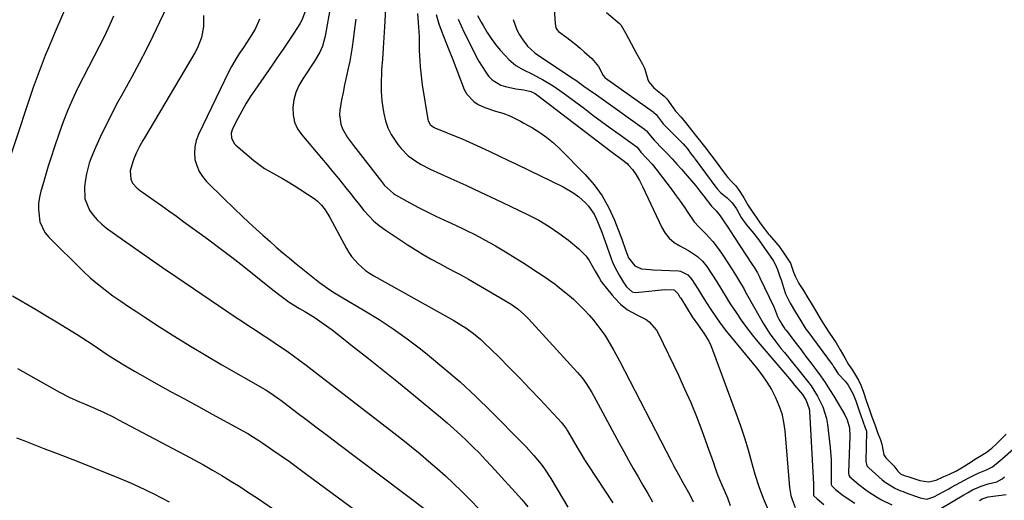
# Model space of a CAD drawing. Units: inches. Extents: x 1841539 to 1846869, y 458119 to 463432.
# Drawn here: x 1842458 to 1842856, y 462524 to 462719 of the extents above; entities that cross this region are included whole.
import ezdxf

# ---------------------------------------------------------------- set-up
doc = ezdxf.new("R2010")
doc.units = ezdxf.units.IN
doc.header["$MEASUREMENT"] = 0
for name, color, linetype in [('1', 7, 'Continuous'), ('7', 7, 'Continuous'), ('8', 7, 'Continuous')]:
    doc.layers.add(name, color=color, linetype=linetype)

msp = doc.modelspace()

# ---------------------------------------------------------------- linework, layer by layer
at = {"layer": '1', "color": 18}
msp.add_polyline3d([(1842694.73, 462721.55, 1792), (1842699.99, 462717.13, 1792), (1842700.62, 462716.5, 1792), (1842702.58, 462713.03, 1792), (1842704.73, 462708.93, 1792), (1842706.91, 462704.94, 1792), (1842709.31, 462700.68, 1792), (1842710.07, 462699.29, 1792), (1842710.29, 462698.66, 1792), (1842711.51, 462694.42, 1792), (1842711.89, 462693.46, 1792), (1842713.94, 462691.12, 1792), (1842717.26, 462688.4, 1792), (1842718.05, 462687.71, 1792), (1842719.13, 462686.57, 1792), (1842720.77, 462684.37, 1792), (1842722.75, 462681.7, 1792), (1842724.97, 462679.17, 1792), (1842726.75, 462677.11, 1792), (1842729.23, 462673.95, 1792), (1842731.78, 462670.68, 1792), (1842734.38, 462667.36, 1792), (1842737.4, 462663.42, 1792), (1842739.12, 462661.11, 1792), (1842741.93, 462657.25, 1792), (1842743.79, 462654.83, 1792), (1842745.51, 462653.13, 1792), (1842747.07, 462651.48, 1792), (1842748.96, 462648.81, 1792), (1842750.32, 462646.6, 1792), (1842752.05, 462643.54, 1792), (1842753.66, 462641.14, 1792), (1842755.31, 462638.8, 1792), (1842756.98, 462636.42, 1792), (1842758.66, 462634.04, 1792), (1842760.33, 462631.94, 1792), (1842760.69, 462631.53, 1792), (1842764.04, 462627.7, 1792), (1842764.24, 462627.47, 1792), (1842764.81, 462626.77, 1792), (1842767.1, 462623.49, 1792), (1842769.13, 462620.28, 1792), (1842770.47, 462616.53, 1792), (1842771.19, 462614.72, 1792), (1842772.63, 462612, 1792), (1842774.41, 462609.13, 1792), (1842776.16, 462606.25, 1792), (1842777.93, 462603.35, 1792), (1842779.68, 462600.47, 1792), (1842781.24, 462597.88, 1792), (1842783.2, 462594.63, 1792), (1842785, 462591.92, 1792), (1842787.67, 462588.01, 1792), (1842789.29, 462585.28, 1792), (1842791.13, 462582.02, 1792), (1842792.7, 462579.23, 1792), (1842794.29, 462576.95, 1792), (1842796.68, 462572.9, 1792), (1842797.61, 462570.93, 1792), (1842798.63, 462568.45, 1792), (1842799.96, 462564.39, 1792), (1842801.08, 462561.02, 1792), (1842802.05, 462558.2, 1792), (1842803.23, 462554.99, 1792), (1842804.43, 462551.79, 1792), (1842805.63, 462548.8, 1792), (1842806.14, 462547.03, 1792), (1842806.98, 462542.83, 1792), (1842807.77, 462541.61, 1792), (1842810.95, 462538.39, 1792), (1842812.63, 462536.18, 1792), (1842813.63, 462535.16, 1792), (1842815.2, 462534.43, 1792), (1842816.99, 462533.91, 1792), (1842821.55, 462532.43, 1792), (1842825.03, 462531.92, 1792), (1842828.03, 462532.61, 1792), (1842831.19, 462533.99, 1792), (1842833.24, 462534.9, 1792), (1842836.3, 462536.34, 1792), (1842839.75, 462538.38, 1792), (1842841.13, 462539.3, 1792), (1842844.25, 462541.3, 1792), (1842848.27, 462543.73, 1792), (1842850.56, 462545.48, 1792), (1842852.68, 462547.37, 1792), (1842853.09, 462547.77, 1792), (1842856.44, 462551.09, 1792)], dxfattribs=at)
at = {"layer": '7', "color": 18}
for points in [[(1842484.88, 462744.15, 1822), (1842471.83, 462713.64, 1822), (1842470.49, 462710.47, 1822), (1842469.16, 462707.3, 1822), (1842467.87, 462704.11, 1822), (1842466.59, 462700.92, 1822), (1842465.35, 462697.71, 1822), (1842464.15, 462694.49, 1822), (1842463, 462691.25, 1822), (1842461.88, 462688, 1822), (1842448.55, 462648.06, 1822)], [(1842605.87, 462730.18, 1806), (1842605.04, 462715.78, 1806), (1842604.78, 462711.41, 1806), (1842604.5, 462707.05, 1806), (1842604.19, 462702.68, 1806), (1842603.87, 462698.32, 1806), (1842603.78, 462697.17, 1806), (1842603.63, 462693.4, 1806), (1842603.67, 462689.62, 1806), (1842603.99, 462685.87, 1806), (1842604.49, 462682.12, 1806), (1842604.74, 462680.64, 1806), (1842605.45, 462677.72, 1806), (1842606.41, 462674.9, 1806), (1842607.74, 462672.23, 1806), (1842610.41, 462668.13, 1806), (1842611.71, 462666.5, 1806), (1842614.65, 462663.58, 1806), (1842618.04, 462661.15, 1806), (1842619.83, 462660.06, 1806), (1842623.56, 462658.16, 1806), (1842631.82, 462654.43, 1806), (1842637.86, 462651.69, 1806), (1842643.88, 462648.91, 1806), (1842649.88, 462646.09, 1806), (1842655.87, 462643.25, 1806), (1842663.1, 462639.78, 1806), (1842667.39, 462637.54, 1806), (1842671.55, 462635.11, 1806), (1842675.52, 462632.38, 1806), (1842679.38, 462629.47, 1806), (1842683.6, 462626.03, 1806), (1842686.57, 462623.07, 1806), (1842687.79, 462621.37, 1806), (1842690.22, 462617, 1806), (1842691.91, 462614.02, 1806), (1842692.68, 462612.88, 1806), (1842693.09, 462612.34, 1806), (1842697.03, 462607.33, 1806), (1842698.12, 462606.05, 1806), (1842700.48, 462603.66, 1806), (1842703.31, 462601.39, 1806), (1842707.06, 462599.42, 1806), (1842710.81, 462597.46, 1806), (1842712.08, 462596.53, 1806), (1842715, 462593.22, 1806), (1842715.73, 462591.93, 1806), (1842723.86, 462574.99, 1806), (1842726.4, 462569.48, 1806), (1842728.84, 462563.93, 1806), (1842731.12, 462558.31, 1806), (1842733.29, 462552.65, 1806), (1842736.23, 462544.62, 1806), (1842736.84, 462542.94, 1806), (1842738.03, 462539.55, 1806), (1842738.61, 462537.86, 1806), (1842739.83, 462534.49, 1806), (1842740.51, 462532.83, 1806), (1842742.41, 462528.46, 1806), (1842743.67, 462525.44, 1806), (1842744.82, 462522.38, 1806)], [(1842518.31, 462726.79, 1818), (1842514.07, 462717.59, 1818), (1842511.42, 462712.01, 1818), (1842508.69, 462706.48, 1818), (1842505.83, 462701.01, 1818), (1842502.89, 462695.58, 1818), (1842499.07, 462688.71, 1818), (1842497.12, 462685.15, 1818), (1842495.22, 462681.56, 1818), (1842493.38, 462677.94, 1818), (1842491.58, 462674.3, 1818), (1842490.02, 462671.09, 1818), (1842488.12, 462666.96, 1818), (1842486.36, 462662.77, 1818), (1842485.6, 462660.63, 1818), (1842484.47, 462656.26, 1818), (1842484.09, 462654.03, 1818), (1842483.7, 462651.03, 1818), (1842483.91, 462646.17, 1818), (1842485.77, 462641.68, 1818), (1842487.25, 462639.63, 1818), (1842488.86, 462637.71, 1818), (1842490.69, 462635.99, 1818), (1842492.65, 462634.41, 1818), (1842499.14, 462629.76, 1818), (1842504.47, 462625.98, 1818), (1842509.82, 462622.23, 1818), (1842515.2, 462618.52, 1818), (1842520.6, 462614.83, 1818), (1842545.04, 462598.32, 1818), (1842547.59, 462596.61, 1818), (1842550.15, 462594.91, 1818), (1842552.73, 462593.23, 1818), (1842555.31, 462591.57, 1818), (1842557.89, 462589.9, 1818), (1842560.45, 462588.2, 1818), (1842563, 462586.48, 1818), (1842565.65, 462584.64, 1818), (1842568.22, 462582.81, 1818), (1842570.77, 462580.96, 1818), (1842573.29, 462579.07, 1818), (1842575.8, 462577.16, 1818), (1842608.85, 462551.63, 1818), (1842612.4, 462548.84, 1818), (1842615.93, 462546.03, 1818), (1842619.41, 462543.17, 1818), (1842622.87, 462540.28, 1818), (1842626.28, 462537.32, 1818), (1842629.63, 462534.31, 1818), (1842632.91, 462531.21, 1818), (1842636.13, 462528.06, 1818), (1842646.85, 462517.32, 1818)], [(1842673.2, 462728.47, 1794), (1842674.04, 462717.21, 1794), (1842674.05, 462717.06, 1794), (1842674.32, 462715.35, 1794), (1842674.65, 462714.59, 1794), (1842675.39, 462713.82, 1794), (1842678.77, 462711.36, 1794), (1842682.36, 462708.6, 1794), (1842684.1, 462707.15, 1794), (1842685.82, 462705.66, 1794), (1842688.86, 462702.93, 1794), (1842691.56, 462699.69, 1794), (1842693.45, 462696.05, 1794), (1842694.16, 462695.24, 1794), (1842694.31, 462695.13, 1794), (1842713.67, 462681.35, 1794), (1842713.99, 462681.11, 1794), (1842714.89, 462680.3, 1794), (1842717.73, 462676.58, 1794), (1842718.59, 462675.6, 1794), (1842718.89, 462675.29, 1794), (1842719.19, 462674.99, 1794), (1842725.18, 462669.13, 1794), (1842725.82, 462668.46, 1794), (1842727.51, 462666.37, 1794), (1842729.06, 462664.31, 1794), (1842730.35, 462662.61, 1794), (1842730.48, 462662.44, 1794), (1842730.61, 462662.27, 1794), (1842739.06, 462651, 1794), (1842739.72, 462650.11, 1794), (1842740.87, 462648.72, 1794), (1842743.62, 462646.58, 1794), (1842745.57, 462644.61, 1794), (1842747.36, 462642.23, 1794), (1842749.31, 462638.66, 1794), (1842750.2, 462637.4, 1794), (1842751.05, 462636.24, 1794), (1842751.32, 462635.91, 1794), (1842754.31, 462632.28, 1794), (1842755.07, 462631.29, 1794), (1842755.81, 462630.28, 1794), (1842761.92, 462621.72, 1794), (1842762.36, 462621.06, 1794), (1842762.96, 462619.88, 1794), (1842763.88, 462617.65, 1794), (1842764.93, 462614.9, 1794), (1842765.42, 462613.51, 1794), (1842765.87, 462612.11, 1794), (1842767.22, 462607.81, 1794), (1842769.05, 462604.04, 1794), (1842771.21, 462600.49, 1794), (1842773.37, 462596.94, 1794), (1842775.46, 462593.56, 1794), (1842776.17, 462592.58, 1794), (1842786.06, 462579.3, 1794), (1842786.27, 462579.01, 1794), (1842786.84, 462578.11, 1794), (1842787.88, 462576.26, 1794), (1842788.42, 462575.5, 1794), (1842791.34, 462572.54, 1794), (1842792.48, 462570.92, 1794), (1842794.47, 462567.36, 1794), (1842795.08, 462565.97, 1794), (1842795.62, 462564.55, 1794), (1842797.27, 462559.75, 1794), (1842797.52, 462559.04, 1794), (1842798.4, 462556.44, 1794), (1842799.42, 462553.74, 1794), (1842799.83, 462552.69, 1794), (1842799.91, 462552.33, 1794), (1842799.92, 462552.21, 1794), (1842799.92, 462552.09, 1794), (1842799.68, 462540.24, 1794), (1842800.12, 462538.41, 1794), (1842800.81, 462537.53, 1794), (1842806.24, 462532.75, 1794), (1842807.49, 462531.73, 1794), (1842811.63, 462529.22, 1794), (1842813.77, 462528.3, 1794), (1842814.69, 462527.93, 1794), (1842815.61, 462527.58, 1794), (1842821.63, 462525.35, 1794), (1842824.32, 462524.88, 1794), (1842826.69, 462525.62, 1794), (1842827.14, 462525.84, 1794), (1842833.19, 462529.1, 1794), (1842834.35, 462529.72, 1794), (1842837.82, 462531.61, 1794), (1842841.31, 462533.48, 1794), (1842845.13, 462535.44, 1794), (1842848.46, 462536.79, 1794), (1842850.81, 462537.9, 1794), (1842853.97, 462540.44, 1794), (1842854.88, 462541.25, 1794), (1842859.43, 462545.26, 1794)], [(1842573.35, 462722.96, 1812), (1842571.63, 462718.36, 1812), (1842570.8, 462716.94, 1812), (1842568.35, 462713.19, 1812), (1842566.2, 462709.93, 1812), (1842564.03, 462706.69, 1812), (1842561.83, 462703.47, 1812), (1842559.61, 462700.26, 1812), (1842552.55, 462690.17, 1812), (1842550.7, 462687.4, 1812), (1842548.94, 462684.58, 1812), (1842547.3, 462681.69, 1812), (1842545.75, 462678.74, 1812), (1842543.61, 462674.45, 1812), (1842543.07, 462672.73, 1812), (1842543.1, 462670.92, 1812), (1842544.24, 462668.53, 1812), (1842544.87, 462667.88, 1812), (1842552.16, 462661.78, 1812), (1842554.33, 462660.09, 1812), (1842556.56, 462658.5, 1812), (1842558.9, 462657.07, 1812), (1842561.31, 462655.74, 1812), (1842563.74, 462654.45, 1812), (1842566.13, 462653.1, 1812), (1842568.48, 462651.66, 1812), (1842570.79, 462650.17, 1812), (1842576.96, 462646.03, 1812), (1842577.91, 462645.31, 1812), (1842579.62, 462643.68, 1812), (1842581.07, 462641.78, 1812), (1842582.94, 462638.71, 1812), (1842589.63, 462626.22, 1812), (1842590.64, 462624.51, 1812), (1842591.75, 462622.88, 1812), (1842594.36, 462619.9, 1812), (1842597.37, 462617.31, 1812), (1842599, 462616.19, 1812), (1842600.69, 462615.15, 1812), (1842633.02, 462597.06, 1812), (1842636.32, 462595.09, 1812), (1842637.93, 462594.04, 1812), (1842641.05, 462591.8, 1812), (1842643.99, 462589.34, 1812), (1842645.39, 462588.03, 1812), (1842651.23, 462582.32, 1812), (1842655.49, 462578.09, 1812), (1842659.7, 462573.82, 1812), (1842663.86, 462569.49, 1812), (1842667.97, 462565.12, 1812), (1842676.67, 462555.74, 1812), (1842677, 462555.37, 1812), (1842678.45, 462553.36, 1812), (1842678.96, 462552.51, 1812), (1842681.39, 462548.3, 1812), (1842682.88, 462545.78, 1812), (1842684.39, 462543.28, 1812), (1842685.95, 462540.81, 1812), (1842687.54, 462538.35, 1812), (1842697.39, 462523.38, 1812)], [(1842531.91, 462720.3, 1816), (1842531.88, 462715.84, 1816), (1842531.04, 462711.43, 1816), (1842529.45, 462707.26, 1816), (1842528.4, 462705.27, 1816), (1842507.98, 462670.92, 1816), (1842507.3, 462669.75, 1816), (1842505.98, 462667.36, 1816), (1842504.76, 462664.93, 1816), (1842503.72, 462662.42, 1816), (1842503.27, 462661.14, 1816), (1842502.23, 462657.59, 1816), (1842502.44, 462654.14, 1816), (1842503.13, 462652.52, 1816), (1842504.96, 462650.6, 1816), (1842506.39, 462649.48, 1816), (1842507.12, 462648.94, 1816), (1842511.76, 462645.69, 1816), (1842514.81, 462643.53, 1816), (1842517.86, 462641.36, 1816), (1842520.89, 462639.17, 1816), (1842523.92, 462636.98, 1816), (1842533.47, 462630, 1816), (1842538.43, 462626.33, 1816), (1842543.34, 462622.61, 1816), (1842548.2, 462618.82, 1816), (1842553.03, 462614.99, 1816), (1842559.82, 462609.52, 1816), (1842562.67, 462607.3, 1816), (1842566.52, 462604.54, 1816), (1842570.69, 462601.93, 1816), (1842572.83, 462600.7, 1816), (1842576.58, 462598.37, 1816), (1842580.26, 462595.91, 1816), (1842583.81, 462593.28, 1816), (1842592.53, 462586.47, 1816), (1842598.62, 462581.68, 1816), (1842604.68, 462576.85, 1816), (1842610.69, 462571.98, 1816), (1842616.69, 462567.07, 1816), (1842627.67, 462558, 1816), (1842630.4, 462555.69, 1816), (1842633.1, 462553.33, 1816), (1842635.74, 462550.92, 1816), (1842638.35, 462548.46, 1816), (1842640.9, 462545.95, 1816), (1842643.41, 462543.41, 1816), (1842645.88, 462540.82, 1816), (1842648.32, 462538.19, 1816), (1842660.57, 462524.73, 1816), (1842663.03, 462521.8, 1816)], [(1842554.45, 462718.84, 1814), (1842552.76, 462714.84, 1814), (1842550.46, 462711.1, 1814), (1842548, 462707.43, 1814), (1842546.67, 462705.49, 1814), (1842545.41, 462703.59, 1814), (1842543.12, 462699.66, 1814), (1842542.08, 462697.63, 1814), (1842529.78, 462672.16, 1814), (1842528.88, 462669.74, 1814), (1842528.3, 462667.27, 1814), (1842528.19, 462664.74, 1814), (1842528.39, 462662.17, 1814), (1842529.08, 462659.68, 1814), (1842530.04, 462657.33, 1814), (1842531.43, 462655.21, 1814), (1842533.09, 462653.23, 1814), (1842540.11, 462646.33, 1814), (1842543.98, 462642.58, 1814), (1842547.89, 462638.86, 1814), (1842551.85, 462635.21, 1814), (1842555.84, 462631.58, 1814), (1842558.66, 462629.07, 1814), (1842561.29, 462626.75, 1814), (1842563.94, 462624.46, 1814), (1842566.63, 462622.22, 1814), (1842569.35, 462619.99, 1814), (1842578.79, 462612.38, 1814), (1842581.94, 462610.08, 1814), (1842584.13, 462608.69, 1814), (1842587.48, 462606.67, 1814), (1842597.04, 462601.02, 1814), (1842602.86, 462597.41, 1814), (1842608.57, 462593.66, 1814), (1842614.13, 462589.68, 1814), (1842619.59, 462585.55, 1814), (1842622.39, 462583.33, 1814), (1842629.07, 462577.86, 1814), (1842635.6, 462572.23, 1814), (1842641.92, 462566.36, 1814), (1842648.1, 462560.34, 1814), (1842660.65, 462547.65, 1814), (1842662.26, 462545.98, 1814), (1842665.39, 462542.55, 1814), (1842668.35, 462538.99, 1814), (1842669.73, 462537.13, 1814), (1842672.27, 462533.26, 1814), (1842679.22, 462521.64, 1814)], [(1842593.38, 462718.81, 1808), (1842592.8, 462713.96, 1808), (1842592.5, 462711.54, 1808), (1842591.85, 462706.7, 1808), (1842590.99, 462701.9, 1808), (1842590.48, 462699.51, 1808), (1842589.51, 462695.25, 1808), (1842588.87, 462692.24, 1808), (1842588.27, 462689.21, 1808), (1842587.7, 462686.18, 1808), (1842586.96, 462682.1, 1808), (1842586.81, 462680.15, 1808), (1842587.38, 462676.36, 1808), (1842588.1, 462674.54, 1808), (1842590.11, 462671.05, 1808), (1842592.44, 462667.76, 1808), (1842603.81, 462653.19, 1808), (1842605.07, 462651.67, 1808), (1842608.68, 462648.34, 1808), (1842609.51, 462647.82, 1808), (1842615.25, 462644.63, 1808), (1842618.72, 462642.76, 1808), (1842622.22, 462640.94, 1808), (1842625.77, 462639.22, 1808), (1842629.35, 462637.55, 1808), (1842631.96, 462636.38, 1808), (1842634.25, 462635.33, 1808), (1842636.52, 462634.27, 1808), (1842638.79, 462633.17, 1808), (1842641.04, 462632.05, 1808), (1842643.28, 462630.9, 1808), (1842645.5, 462629.71, 1808), (1842647.69, 462628.48, 1808), (1842649.86, 462627.21, 1808), (1842653.93, 462624.8, 1808), (1842657.8, 462622.45, 1808), (1842661.64, 462620.05, 1808), (1842665.43, 462617.58, 1808), (1842669.19, 462615.06, 1808), (1842671.37, 462613.57, 1808), (1842673.98, 462611.71, 1808), (1842676.53, 462609.77, 1808), (1842679, 462607.73, 1808), (1842681.41, 462605.62, 1808), (1842684.16, 462603.03, 1808), (1842686.01, 462601.16, 1808), (1842687.78, 462599.22, 1808), (1842689.5, 462597.22, 1808), (1842691.29, 462594.97, 1808), (1842694.07, 462591.1, 1808), (1842695.37, 462589.1, 1808), (1842697.81, 462584.99, 1808), (1842700.08, 462580.79, 1808), (1842720.91, 462540.37, 1808), (1842722.07, 462538.16, 1808), (1842723.88, 462534.89, 1808), (1842725.71, 462531.63, 1808), (1842727.27, 462528.84, 1808), (1842728.6, 462526.33, 1808), (1842729.85, 462523.79, 1808)], [(1842618.4, 462721.09, 1804), (1842618.67, 462717.45, 1804), (1842618.99, 462711.75, 1804), (1842619.03, 462710.96, 1804), (1842619.1, 462706.18, 1804), (1842619.3, 462702.04, 1804), (1842619.47, 462699.58, 1804), (1842619.97, 462694.68, 1804), (1842620.32, 462692.24, 1804), (1842622.53, 462678.24, 1804), (1842622.67, 462677.68, 1804), (1842623.51, 462676.21, 1804), (1842624.88, 462675.16, 1804), (1842625.4, 462674.9, 1804), (1842630.36, 462672.91, 1804), (1842633.37, 462671.68, 1804), (1842636.38, 462670.41, 1804), (1842639.36, 462669.11, 1804), (1842642.33, 462667.77, 1804), (1842643.85, 462667.08, 1804), (1842647.56, 462665.36, 1804), (1842651.27, 462663.63, 1804), (1842654.96, 462661.88, 1804), (1842658.65, 462660.11, 1804), (1842677.28, 462651.09, 1804), (1842681.59, 462648.57, 1804), (1842683.57, 462647.05, 1804), (1842686.25, 462644.65, 1804), (1842687.58, 462643.22, 1804), (1842689.77, 462640.04, 1804), (1842690.65, 462638.26, 1804), (1842691.41, 462636.43, 1804), (1842692.86, 462632.72, 1804), (1842693.54, 462630.86, 1804), (1842696.54, 462622.46, 1804), (1842697.26, 462620.63, 1804), (1842698.04, 462618.84, 1804), (1842699.88, 462615.37, 1804), (1842701.48, 462612.7, 1804), (1842702.9, 462610.69, 1804), (1842705.12, 462608.67, 1804), (1842706.45, 462608.44, 1804), (1842709.39, 462608.65, 1804), (1842711.92, 462608.89, 1804), (1842714.46, 462609.25, 1804), (1842718.22, 462609.61, 1804), (1842721.98, 462609.48, 1804), (1842722.25, 462609.36, 1804), (1842723.62, 462607.92, 1804), (1842724.22, 462606.98, 1804), (1842724.51, 462606.51, 1804), (1842724.81, 462606.04, 1804), (1842729.46, 462598.56, 1804), (1842731.94, 462594.98, 1804), (1842732.79, 462593.8, 1804), (1842734.16, 462591.9, 1804), (1842736.16, 462588.7, 1804), (1842736.97, 462587, 1804), (1842737.7, 462585.26, 1804), (1842747.25, 462559.35, 1804), (1842748.95, 462554.52, 1804), (1842750.56, 462549.66, 1804), (1842752.02, 462544.76, 1804), (1842753.39, 462539.82, 1804), (1842754.81, 462534.91, 1804), (1842756.39, 462530.05, 1804), (1842758.2, 462525.27, 1804), (1842760.17, 462520.55, 1804)], [(1842625.98, 462720.67, 1802), (1842627.06, 462716.87, 1802), (1842627.95, 462714.39, 1802), (1842628.9, 462711.93, 1802), (1842630.39, 462708.15, 1802), (1842631.71, 462704.81, 1802), (1842632.36, 462703.13, 1802), (1842637.3, 462690.41, 1802), (1842638.3, 462688.52, 1802), (1842641.11, 462685.49, 1802), (1842642.92, 462684.35, 1802), (1842645.55, 462683.15, 1802), (1842649.94, 462681.71, 1802), (1842652.89, 462680.85, 1802), (1842655.75, 462679.71, 1802), (1842658.64, 462678.31, 1802), (1842660.03, 462677.58, 1802), (1842661.41, 462676.83, 1802), (1842664.84, 462674.9, 1802), (1842667.83, 462673.05, 1802), (1842670.71, 462671.04, 1802), (1842673.41, 462668.79, 1802), (1842675.99, 462666.39, 1802), (1842686.17, 462656.07, 1802), (1842689.81, 462651.88, 1802), (1842693.07, 462647.45, 1802), (1842695.75, 462642.64, 1802), (1842698.04, 462637.59, 1802), (1842700.96, 462629.93, 1802), (1842702.53, 462625.66, 1802), (1842703.74, 462622.39, 1802), (1842706.25, 462619.17, 1802), (1842709, 462617.99, 1802), (1842712.4, 462617.61, 1802), (1842713.5, 462617.55, 1802), (1842723.88, 462617.1, 1802), (1842724.72, 462616.99, 1802), (1842727.68, 462615.5, 1802), (1842729.36, 462613.59, 1802), (1842731.78, 462609.82, 1802), (1842734.3, 462605.69, 1802), (1842736.69, 462601.9, 1802), (1842739.21, 462598.19, 1802), (1842740.52, 462596.38, 1802), (1842743.24, 462592.81, 1802), (1842744.65, 462591.07, 1802), (1842755.43, 462577.96, 1802), (1842757.6, 462575.13, 1802), (1842759.63, 462572.21, 1802), (1842761.45, 462569.16, 1802), (1842763.14, 462566.02, 1802), (1842764.53, 462562.76, 1802), (1842765.66, 462559.43, 1802), (1842766.41, 462555.99, 1802), (1842766.91, 462552.48, 1802), (1842768.83, 462529.61, 1802), (1842769.37, 462526.3, 1802), (1842769.86, 462524.69, 1802), (1842771.11, 462521.56, 1802)], [(1842642.67, 462720.34, 1798), (1842644.11, 462717.61, 1798), (1842644.88, 462716.27, 1798), (1842646.55, 462713.44, 1798), (1842648.15, 462710.95, 1798), (1842649.86, 462708.55, 1798), (1842651.75, 462706.28, 1798), (1842653.76, 462704.11, 1798), (1842655.36, 462702.5, 1798), (1842658.13, 462700.16, 1798), (1842661.27, 462698.34, 1798), (1842664.57, 462696.74, 1798), (1842667.82, 462695.03, 1798), (1842668.95, 462694.41, 1798), (1842673.2, 462691.88, 1798), (1842677.27, 462689.07, 1798), (1842685.84, 462682.68, 1798), (1842689.33, 462680.09, 1798), (1842692.83, 462677.51, 1798), (1842696.33, 462674.95, 1798), (1842699.85, 462672.39, 1798), (1842706.61, 462667.5, 1798), (1842707.13, 462667.05, 1798), (1842708.71, 462665.04, 1798), (1842711.01, 462662.64, 1798), (1842713.23, 462660.19, 1798), (1842715.31, 462657.62, 1798), (1842721.35, 462649.7, 1798), (1842722.99, 462647.49, 1798), (1842724.6, 462645.27, 1798), (1842726.17, 462643.02, 1798), (1842727.72, 462640.75, 1798), (1842730.26, 462636.99, 1798), (1842732.18, 462634.89, 1798), (1842734.89, 462632.2, 1798), (1842737.79, 462628.93, 1798), (1842740.35, 462625.63, 1798), (1842741.53, 462623.91, 1798), (1842745.57, 462617.73, 1798), (1842746.97, 462615.54, 1798), (1842748.96, 462612.19, 1798), (1842750.26, 462609.93, 1798), (1842750.9, 462608.8, 1798), (1842758.11, 462595.97, 1798), (1842759.43, 462593.78, 1798), (1842760.89, 462591.68, 1798), (1842763, 462588.87, 1798), (1842765.48, 462585.67, 1798), (1842766.75, 462584.09, 1798), (1842776.03, 462572.6, 1798), (1842777.51, 462570.64, 1798), (1842780.17, 462566.52, 1798), (1842782.33, 462562.12, 1798), (1842783.72, 462557.46, 1798), (1842784.13, 462555.05, 1798), (1842785.2, 462545.74, 1798), (1842785.61, 462540.77, 1798), (1842785.68, 462535.78, 1798), (1842785.61, 462530.79, 1798), (1842785.85, 462530.2, 1798), (1842787.33, 462528.84, 1798), (1842790.53, 462526.39, 1798), (1842795.23, 462523.26, 1798)], [(1842657.04, 462718.75, 1796), (1842658.59, 462714.45, 1796), (1842659.68, 462712.45, 1796), (1842660.92, 462710.53, 1796), (1842662.86, 462707.86, 1796), (1842665.81, 462705.22, 1796), (1842666.91, 462704.47, 1796), (1842677.3, 462697.6, 1796), (1842680.69, 462695.31, 1796), (1842682.37, 462694.14, 1796), (1842685.69, 462691.76, 1796), (1842687.36, 462690.57, 1796), (1842690.69, 462688.2, 1796), (1842710.13, 462674.42, 1796), (1842710.36, 462674.25, 1796), (1842711.01, 462673.67, 1796), (1842711.94, 462672.5, 1796), (1842714.08, 462669.87, 1796), (1842717.54, 462666.35, 1796), (1842719.47, 462664.35, 1796), (1842721.38, 462662.33, 1796), (1842723.24, 462660.28, 1796), (1842725.08, 462658.2, 1796), (1842727.42, 462655.5, 1796), (1842729.15, 462653.47, 1796), (1842730.86, 462651.43, 1796), (1842732.53, 462649.36, 1796), (1842734.17, 462647.28, 1796), (1842737.28, 462643.27, 1796), (1842738.15, 462642.28, 1796), (1842739.19, 462641.33, 1796), (1842740.75, 462639.32, 1796), (1842742.38, 462636.98, 1796), (1842743.79, 462634.81, 1796), (1842746.25, 462631.05, 1796), (1842753.74, 462619.72, 1796), (1842754.59, 462618.41, 1796), (1842755.79, 462616.39, 1796), (1842756.52, 462615, 1796), (1842756.86, 462614.3, 1796), (1842762.42, 462602.59, 1796), (1842762.71, 462601.94, 1796), (1842764, 462598.62, 1796), (1842764.65, 462597.4, 1796), (1842766.13, 462594.97, 1796), (1842766.88, 462593.73, 1796), (1842767.06, 462593.48, 1796), (1842767.15, 462593.35, 1796), (1842767.24, 462593.23, 1796), (1842771.48, 462587.76, 1796), (1842773.47, 462585.16, 1796), (1842775.46, 462582.56, 1796), (1842777.43, 462579.94, 1796), (1842779.4, 462577.32, 1796), (1842781.31, 462574.66, 1796), (1842783.17, 462571.97, 1796), (1842784.94, 462569.22, 1796), (1842786.66, 462566.43, 1796), (1842791.12, 462558.96, 1796), (1842792.12, 462556.95, 1796), (1842793.01, 462553.68, 1796), (1842793.22, 462550.31, 1796), (1842792.65, 462535.68, 1796), (1842792.66, 462535.41, 1796), (1842792.83, 462534.62, 1796), (1842793.25, 462533.94, 1796), (1842796.89, 462530.75, 1796), (1842799.59, 462528.68, 1796), (1842800.99, 462527.7, 1796), (1842803.98, 462525.79, 1796), (1842805.99, 462524.63, 1796), (1842810.16, 462522.62, 1796)], [(1842454.57, 462606.98, 1822), (1842463.9, 462601.6, 1822), (1842468.15, 462599.11, 1822), (1842472.38, 462596.58, 1822), (1842476.57, 462593.99, 1822), (1842480.74, 462591.36, 1822), (1842486.86, 462587.45, 1822), (1842489.03, 462586.03, 1822), (1842491.17, 462584.56, 1822), (1842493.31, 462583.1, 1822), (1842495.49, 462581.69, 1822), (1842499.63, 462579.1, 1822), (1842503.91, 462576.56, 1822), (1842506.08, 462575.33, 1822), (1842512.92, 462571.54, 1822), (1842518.53, 462568.44, 1822), (1842524.14, 462565.35, 1822), (1842529.76, 462562.28, 1822), (1842535.39, 462559.22, 1822), (1842546.32, 462553.31, 1822), (1842547.48, 462552.67, 1822), (1842549.78, 462551.35, 1822), (1842552.05, 462549.99, 1822), (1842554.28, 462548.56, 1822), (1842555.38, 462547.81, 1822), (1842559.9, 462544.7, 1822), (1842563.24, 462542.38, 1822), (1842566.56, 462540.03, 1822), (1842569.87, 462537.65, 1822), (1842573.15, 462535.25, 1822), (1842612.08, 462506.54, 1822)], [(1842456.58, 462577.69, 1824), (1842473.62, 462568.15, 1824), (1842477.58, 462566.08, 1824), (1842481.66, 462564.24, 1824), (1842483.79, 462563.34, 1824), (1842487.77, 462561.63, 1824), (1842491.71, 462559.86, 1824), (1842495.6, 462557.97, 1824), (1842497.52, 462556.98, 1824), (1842524.3, 462542.81, 1824), (1842528.06, 462540.78, 1824), (1842531.81, 462538.71, 1824), (1842535.52, 462536.59, 1824), (1842539.21, 462534.43, 1824), (1842542.86, 462532.2, 1824), (1842546.48, 462529.94, 1824), (1842550.06, 462527.6, 1824), (1842553.61, 462525.23, 1824), (1842580.77, 462506.69, 1824)], [(1842456.28, 462549.69, 1826), (1842459.13, 462548.53, 1826), (1842467.26, 462545.41, 1826), (1842473.13, 462543.15, 1826), (1842478.99, 462540.87, 1826), (1842484.85, 462538.56, 1826), (1842490.69, 462536.23, 1826), (1842495.88, 462534.15, 1826), (1842499.11, 462532.82, 1826), (1842502.32, 462531.44, 1826), (1842505.5, 462530, 1826), (1842508.66, 462528.51, 1826), (1842511.79, 462526.97, 1826), (1842514.9, 462525.38, 1826), (1842517.98, 462523.73, 1826)], [(1842825.63, 462518.55, 1796), (1842839.34, 462526.59, 1796), (1842840.74, 462527.4, 1796), (1842842.85, 462528.6, 1796), (1842846.27, 462530.17, 1796), (1842849.08, 462531.04, 1796), (1842852.67, 462531.9, 1796), (1842854.81, 462533.12, 1796), (1842855.69, 462533.88, 1796)], [(1842845.62, 462524.35, 1798), (1842846.7, 462524.98, 1798), (1842848.78, 462525.7, 1798), (1842849.16, 462525.77, 1798), (1842856.38, 462526.75, 1798)]]:
    msp.add_polyline3d(points, dxfattribs=at)
at = {"layer": '8', "color": 18}
for points in [[(1842583.3, 462724.9, 1810), (1842581.08, 462711.94, 1810), (1842579.99, 462707.97, 1810), (1842578.87, 462705.45, 1810), (1842576.78, 462701.87, 1810), (1842571.97, 462694.72, 1810), (1842570.44, 462692.01, 1810), (1842569.21, 462689.19, 1810), (1842568.42, 462686.22, 1810), (1842567.93, 462683.15, 1810), (1842568.06, 462680.12, 1810), (1842568.63, 462677.23, 1810), (1842569.86, 462674.56, 1810), (1842571.54, 462672.03, 1810), (1842579.57, 462662.62, 1810), (1842581.87, 462659.91, 1810), (1842584.15, 462657.17, 1810), (1842586.39, 462654.41, 1810), (1842589.4, 462650.65, 1810), (1842591.22, 462648.35, 1810), (1842593.04, 462646.06, 1810), (1842594.87, 462643.77, 1810), (1842596.71, 462641.48, 1810), (1842598.63, 462639.3, 1810), (1842600.68, 462637.24, 1810), (1842602.91, 462635.39, 1810), (1842605.26, 462633.67, 1810), (1842614.19, 462627.77, 1810), (1842617.39, 462625.72, 1810), (1842620.63, 462623.74, 1810), (1842623.94, 462621.85, 1810), (1842627.28, 462620.04, 1810), (1842630.69, 462618.25, 1810), (1842634.02, 462616.49, 1810), (1842635.67, 462615.6, 1810), (1842638.97, 462613.79, 1810), (1842642.23, 462611.93, 1810), (1842643.85, 462610.97, 1810), (1842656.18, 462603.6, 1810), (1842657.15, 462602.99, 1810), (1842659.03, 462601.66, 1810), (1842661.66, 462599.42, 1810), (1842663.27, 462597.78, 1810), (1842683.12, 462576.01, 1810), (1842684.94, 462573.85, 1810), (1842686.6, 462571.56, 1810), (1842688.84, 462567.95, 1810), (1842689.53, 462566.71, 1810), (1842699.89, 462547.5, 1810), (1842701.76, 462544.08, 1810), (1842703.66, 462540.68, 1810), (1842705.6, 462537.31, 1810), (1842707.57, 462533.95, 1810), (1842709.55, 462530.59, 1810), (1842711.5, 462527.22, 1810), (1842713.41, 462523.82, 1810)], [(1842495.42, 462720.01, 1820), (1842493.99, 462716.67, 1820), (1842492.45, 462713.37, 1820), (1842490.85, 462710.11, 1820), (1842489.69, 462707.84, 1820), (1842487.52, 462703.64, 1820), (1842485.31, 462699.46, 1820), (1842483.12, 462695.27, 1820), (1842481.02, 462691.04, 1820), (1842480.76, 462690.5, 1820), (1842478.73, 462686.15, 1820), (1842476.82, 462681.76, 1820), (1842475.05, 462677.3, 1820), (1842473.45, 462672.78, 1820), (1842471.45, 462666.8, 1820), (1842470.24, 462663.1, 1820), (1842469.07, 462659.39, 1820), (1842467.94, 462655.66, 1820), (1842466.85, 462651.92, 1820), (1842466.11, 462649.33, 1820), (1842465.55, 462646.87, 1820), (1842465.18, 462644.39, 1820), (1842465.08, 462641.88, 1820), (1842465.64, 462636.94, 1820), (1842467.69, 462632.62, 1820), (1842469.25, 462630.71, 1820), (1842483.21, 462617.03, 1820), (1842486.06, 462614.37, 1820), (1842488.98, 462611.82, 1820), (1842492.03, 462609.41, 1820), (1842495.16, 462607.09, 1820), (1842498.36, 462604.87, 1820), (1842501.57, 462602.68, 1820), (1842504.82, 462600.52, 1820), (1842508.08, 462598.38, 1820), (1842513.99, 462594.56, 1820), (1842520.25, 462590.58, 1820), (1842526.55, 462586.67, 1820), (1842532.91, 462582.86, 1820), (1842539.32, 462579.12, 1820), (1842555.78, 462569.69, 1820), (1842556.73, 462569.13, 1820), (1842558.61, 462567.98, 1820), (1842562.25, 462565.48, 1820), (1842563.14, 462564.83, 1820), (1842569.61, 462559.92, 1820), (1842573.73, 462556.81, 1820), (1842577.84, 462553.69, 1820), (1842581.96, 462550.58, 1820), (1842586.09, 462547.47, 1820), (1842622.14, 462520.27, 1820)], [(1842634.84, 462718.81, 1800), (1842636.04, 462716.12, 1800), (1842637.29, 462713.46, 1800), (1842638.58, 462710.81, 1800), (1842642.24, 462703.49, 1800), (1842643.3, 462701.52, 1800), (1842645.68, 462697.75, 1800), (1842647.09, 462695.84, 1800), (1842648.55, 462694.33, 1800), (1842652.01, 462692.19, 1800), (1842654, 462691.55, 1800), (1842658.15, 462690.7, 1800), (1842661.43, 462690.2, 1800), (1842664.21, 462689.62, 1800), (1842665.97, 462688.72, 1800), (1842667.05, 462687.97, 1800), (1842696.11, 462665.77, 1800), (1842697.28, 462664.88, 1800), (1842700.81, 462662.25, 1800), (1842703.21, 462660.46, 1800), (1842703.7, 462659.84, 1800), (1842705.26, 462658.13, 1800), (1842706.76, 462655.9, 1800), (1842708.13, 462653.59, 1800), (1842709.35, 462651.2, 1800), (1842717.13, 462634.69, 1800), (1842718.51, 462632.39, 1800), (1842720.13, 462630.34, 1800), (1842722.14, 462628.64, 1800), (1842724.39, 462627.19, 1800), (1842728.01, 462625.31, 1800), (1842731.57, 462622.96, 1800), (1842733.65, 462621.06, 1800), (1842735.39, 462618.84, 1800), (1842737.41, 462615.73, 1800), (1842739.36, 462612.67, 1800), (1842741.25, 462609.57, 1800), (1842743.14, 462606.47, 1800), (1842744.11, 462604.94, 1800), (1842745.1, 462603.41, 1800), (1842747.16, 462600.28, 1800), (1842749.25, 462597.23, 1800), (1842751.4, 462594.24, 1800), (1842753.67, 462591.33, 1800), (1842756, 462588.47, 1800), (1842766.46, 462576.15, 1800), (1842769.4, 462572.67, 1800), (1842770.86, 462570.93, 1800), (1842774.03, 462567.12, 1800), (1842775.57, 462564.8, 1800), (1842776.74, 462561.31, 1800), (1842776.84, 462560.39, 1800), (1842778.47, 462531, 1800), (1842778.51, 462530.24, 1800), (1842778.53, 462526.54, 1800), (1842778.55, 462526.39, 1800), (1842778.65, 462526.22, 1800), (1842780.01, 462525, 1800), (1842782.62, 462522.69, 1800)]]:
    msp.add_polyline3d(points, dxfattribs=at)

doc.saveas('drawing.dxf')
